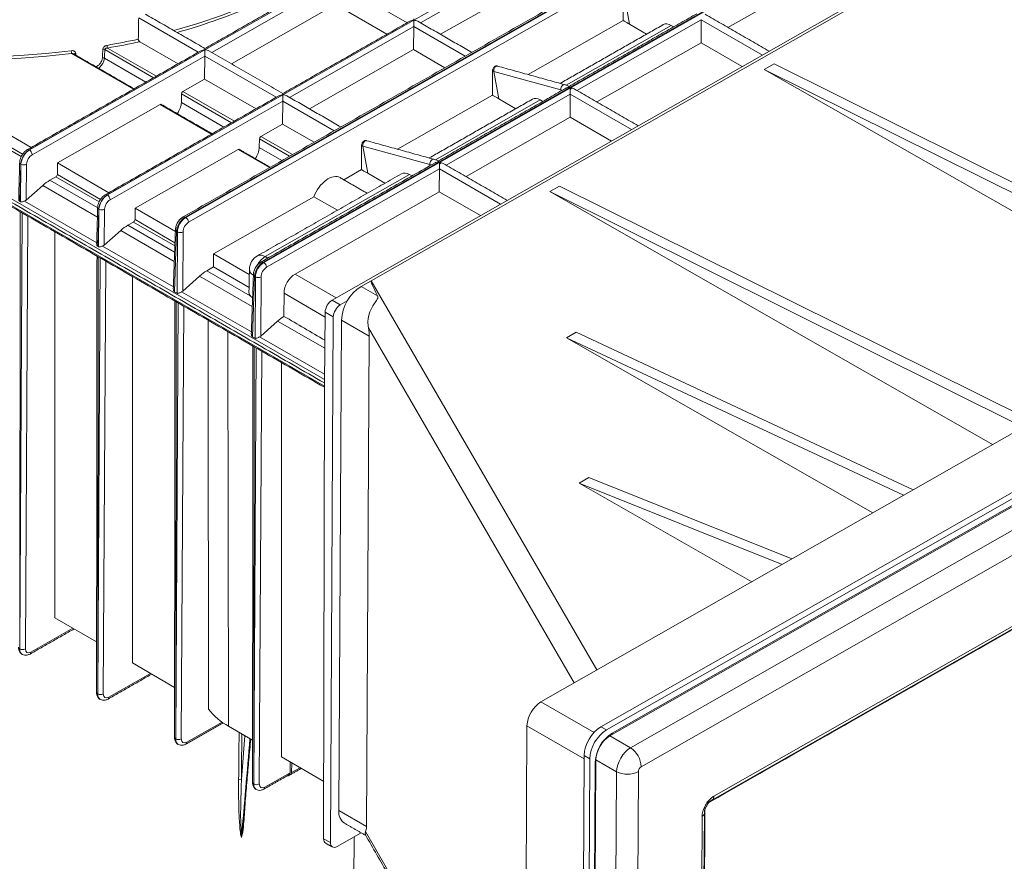
# Model space of a CAD drawing. Units: millimetres. Extents: x -90 to 1570, y -1726 to 305.
# Drawn here: x 1059 to 1309, y -1258 to -1044 of the extents above; entities that cross this region are included whole.
import ezdxf

# ---------------------------------------------------------------- set-up
doc = ezdxf.new("R2010")
doc.units = ezdxf.units.MM

msp = doc.modelspace()

# ---------------------------------------------------------------- linework, layer by layer
at = {"color": 7, "linetype": 'Continuous', "lineweight": 0}
for p, q in [((1256.588, -1005.451), (1100.952, -1094.142)), ((1101.133, -1094.246), (1256.768, -1005.555)), ((1257.471, -1006.768), (1101.836, -1095.459)), ((1276.387, -1016.88), (1120.751, -1105.572)), ((1120.932, -1105.676), (1276.567, -1016.985)), ((1295.97, -1025.371), (1138.289, -1115.228)), ((1192.257, -1025.21), (1159.024, -1044.149)), ((1159.036, -1044.156), (1192.27, -1025.217)), ((1192.265, -1026.84), (1160.739, -1044.806)), ((1148.178, -1110.303), (1290.188, -1029.376)), ((1270.134, -1028.093), (1238.761, -1045.972)), ((1139.225, -1032.719), (1105.991, -1051.658)), ((1106.003, -1051.665), (1139.237, -1032.726)), ((1139.233, -1034.349), (1107.706, -1052.315)), ((1157.321, -1044.785), (1139.233, -1034.342)), ((1165.771, -1047.711), (1192.19, -1032.656)), ((1212.574, -1038.216), (1213.809, -1045.146)), ((1112.738, -1055.22), (1139.158, -1040.165)), ((1152.208, -1047.699), (1139.158, -1040.165)), ((1104.289, -1052.293), (1089.181, -1043.571)), ((1159.024, -1044.149), (1125.79, -1063.088)), ((1125.802, -1063.095), (1159.036, -1044.156)), ((1188.086, -1057.952), (1212.2, -1044.211)), ((1191.311, -1217.224), (1494.657, -1044.358)), ((1231.979, -1044.007), (1200.446, -1061.977)), ((1231.979, -1044.007), (1231.947, -1049.855)), ((1231.979, -1044.007), (1247.521, -1052.98)), ((1159.031, -1045.779), (1127.505, -1063.745)), ((1158.956, -1051.595), (1159.031, -1045.779)), ((1159.031, -1045.779), (1159.031, -1045.772)), ((1172.053, -1053.289), (1159.031, -1045.772)), ((1224.375, -1045.45), (1197.724, -1060.638)), ((1208.822, -1225.861), (1522.482, -1047.117)), ((1218.138, -1047.667), (1213.809, -1045.146)), ((1224.375, -1045.45), (1225.013, -1045.822)), ((1099.175, -1055.207), (1089.454, -1049.595)), ((1231.947, -1049.855), (1205.528, -1064.91)), ((1514.838, -1047.869), (1206.543, -1223.556)), ((1516.252, -1048.686), (1207.957, -1224.372)), ((1517.667, -1049.502), (1209.371, -1225.189)), ((1242.408, -1055.894), (1231.947, -1049.855)), ((1105.991, -1051.658), (1061.407, -1077.065)), ((1061.42, -1077.072), (1106.003, -1051.665)), ((1092.969, -1058.744), (1080.567, -1051.584)), ((1081.293, -1051.201), (1093.668, -1058.346)), ((1132.537, -1066.65), (1158.956, -1051.595)), ((1166.94, -1056.203), (1158.956, -1051.595)), ((1214.045, -1228.879), (1527.353, -1050.336)), ((1020.712, -1052.519), (1061.852, -1076.476)), ((1105.999, -1053.288), (1062.122, -1078.292)), ((1087.885, -1061.642), (1072.161, -1052.564)), ((1080.473, -1053.774), (1091.013, -1059.859)), ((1105.924, -1059.103), (1105.999, -1053.288)), ((1105.999, -1053.288), (1105.999, -1053.281)), ((1124.088, -1063.723), (1105.999, -1053.281)), ((1059.357, -1078.768), (1019.73, -1055.691)), ((1020.087, -1055.088), (1059.72, -1078.168)), ((1179.341, -1057.155), (1180.575, -1064.084)), ((1196.366, -1061.862), (1179.341, -1057.155)), ((1530.064, -1055.187), (1216.757, -1233.73)), ((1250.472, -1055.236), (1247.998, -1056.647)), ((1360.412, -1120.859), (1247.998, -1056.647)), ((1247.998, -1056.647), (1368.2, -1116.421)), ((1250.472, -1055.236), (1370.675, -1115.011)), ((1100.417, -1062.242), (1105.924, -1059.103)), ((1118.974, -1066.637), (1105.924, -1059.103)), ((1009.024, -1061.884), (1136.342, -1135.384)), ((1100.417, -1062.242), (1113.467, -1069.775)), ((1196.366, -1061.862), (1196.412, -1062.121)), ((1009.015, -1063.562), (1136.329, -1137.061)), ((1125.79, -1063.088), (1081.206, -1088.494)), ((1081.218, -1088.502), (1125.802, -1063.095)), ((1125.798, -1064.718), (1081.921, -1089.722)), ((1100.065, -1062.84), (1100.004, -1065.049)), ((1112.768, -1070.174), (1100.065, -1062.84)), ((1125.723, -1070.533), (1125.798, -1064.718)), ((1125.798, -1064.718), (1125.798, -1064.711)), ((1138.82, -1072.228), (1125.798, -1064.711)), ((1154.853, -1076.891), (1178.966, -1063.149)), ((1191.141, -1064.389), (1164.49, -1079.576)), ((1198.745, -1062.946), (1167.212, -1080.915)), ((1184.904, -1066.605), (1180.575, -1064.084)), ((1191.141, -1064.389), (1191.78, -1064.76)), ((1198.745, -1062.946), (1198.713, -1068.794)), ((1198.745, -1062.946), (1214.288, -1071.919)), ((1068.572, -1080.389), (1094.633, -1065.537)), ((1107.684, -1073.071), (1094.633, -1065.537)), ((1100.004, -1065.049), (1110.812, -1071.288)), ((1198.713, -1068.794), (1172.294, -1083.849)), ((1209.174, -1074.833), (1198.713, -1068.794)), ((1120.216, -1073.671), (1125.723, -1070.533)), ((1133.706, -1075.142), (1125.723, -1070.533)), ((1119.863, -1074.27), (1119.802, -1076.478)), ((1127.5, -1078.679), (1119.863, -1074.27)), ((1120.216, -1073.671), (1128.199, -1078.28)), ((1061.42, -1077.072), (1061.407, -1077.065)), ((1088.284, -1091.868), (1114.432, -1076.967)), ((1122.416, -1081.576), (1114.432, -1076.967)), ((1119.802, -1076.478), (1125.544, -1079.793)), ((1146.107, -1076.094), (1147.341, -1083.023)), ((1163.132, -1080.801), (1146.107, -1076.094)), ((1059.261, -1080.681), (1058.996, -1090.129)), ((1059.174, -1090.232), (1059.297, -1080.702)), ((1059.297, -1080.702), (1059.261, -1080.681)), ((1060.711, -1080.714), (1060.594, -1089.826)), ((1068.534, -1083.301), (1068.572, -1080.389)), ((1068.572, -1080.389), (1081.565, -1087.956)), ((1165.511, -1081.885), (1121.634, -1106.889)), ((1141.227, -1084.656), (1145.733, -1082.088)), ((1163.132, -1080.801), (1163.178, -1081.059)), ((1165.511, -1081.885), (1165.479, -1087.732)), ((1165.511, -1081.885), (1181.054, -1090.858)), ((1068.181, -1083.906), (1066.635, -1084.787)), ((1066.635, -1084.787), (1078.764, -1091.789)), ((1079.119, -1090.276), (1068.181, -1083.906)), ((1068.534, -1083.301), (1079.474, -1089.671)), ((1157.908, -1083.327), (1121.311, -1104.183)), ((1151.67, -1085.544), (1147.341, -1083.023)), ((1157.908, -1083.327), (1158.546, -1083.699)), ((1511.035, -1084.685), (1234.814, -1242.094)), ((1235.2, -1241.196), (1511.421, -1083.787)), ((1064.806, -1086.11), (1060.594, -1089.826)), ((1064.806, -1086.11), (1078.699, -1094.131)), ((1193.551, -1087.674), (1196.026, -1086.264)), ((1196.026, -1086.264), (1316.228, -1146.038)), ((1234.092, -1242.692), (1507.634, -1086.81)), ((1081.218, -1088.502), (1081.206, -1088.494)), ((1108.209, -1103.471), (1133.662, -1088.966)), ((1165.479, -1087.732), (1128.879, -1108.59)), ((1139.625, -1092.408), (1133.662, -1088.966)), ((1175.941, -1093.772), (1165.479, -1087.732)), ((1305.965, -1151.887), (1193.551, -1087.674)), ((1193.551, -1087.674), (1313.753, -1147.448)), ((1058.996, -1090.129), (1059.174, -1090.232)), ((1060.187, -1090.069), (1078.516, -1100.65)), ((1079.06, -1092.111), (1078.795, -1101.559)), ((1078.973, -1101.662), (1079.096, -1092.132)), ((1079.096, -1092.132), (1079.06, -1092.111)), ((1080.51, -1092.144), (1080.392, -1101.256)), ((1088.246, -1094.78), (1088.284, -1091.868)), ((1088.284, -1091.868), (1098.484, -1097.808)), ((1059.088, -1092.771), (1058.975, -1203.8)), ((1058.986, -1203.806), (1059.601, -1093.067)), ((1061.01, -1093.881), (1060.4, -1203.811)), ((1088.246, -1094.78), (1098.382, -1100.682)), ((1101.133, -1094.246), (1100.952, -1094.142)), ((1087.894, -1095.385), (1086.434, -1096.217)), ((1086.434, -1096.217), (1098.297, -1103.065)), ((1098.353, -1101.476), (1087.894, -1095.385)), ((1067.922, -1097.871), (1067.896, -1195.868)), ((1084.605, -1097.54), (1080.392, -1101.256)), ((1084.605, -1097.54), (1098.213, -1105.397)), ((1098.794, -1097.751), (1098.247, -1113.078)), ((1099.023, -1097.883), (1098.794, -1097.751)), ((1098.938, -1113.477), (1099.023, -1097.883)), ((1100.437, -1097.888), (1100.355, -1112.907)), ((1078.795, -1101.559), (1078.973, -1101.662)), ((1079.986, -1101.499), (1097.982, -1111.888)), ((1078.887, -1104.201), (1078.773, -1215.229)), ((1078.785, -1215.236), (1079.4, -1104.497)), ((1108.191, -1106.805), (1108.209, -1103.471)), ((1108.209, -1103.471), (1117.266, -1108.745)), ((1121.311, -1104.183), (1121.949, -1104.554)), ((1080.809, -1105.31), (1080.199, -1215.241)), ((1108.191, -1106.805), (1106.471, -1107.785)), ((1108.191, -1106.805), (1117.198, -1112.05)), ((1120.932, -1105.676), (1120.751, -1105.572)), ((1087.634, -1109.25), (1087.609, -1207.347)), ((1104.644, -1109.109), (1100.355, -1112.907)), ((1104.644, -1109.109), (1118.012, -1116.827)), ((1106.471, -1107.785), (1117.521, -1114.164)), ((1118.593, -1109.181), (1118.046, -1124.508)), ((1118.822, -1109.313), (1118.593, -1109.181)), ((1118.737, -1124.907), (1118.822, -1109.313)), ((1120.236, -1109.318), (1120.154, -1124.337)), ((1128.879, -1108.59), (1139.295, -1114.655)), ((1145.645, -1111.746), (1148.178, -1110.303)), ((1149.813, -1114.153), (1145.645, -1111.746)), ((1148.178, -1110.303), (1205.513, -1209.131)), ((1098.247, -1113.078), (1098.938, -1113.477)), ((1100.073, -1113.095), (1117.781, -1123.318)), ((1126.082, -1113.449), (1126.049, -1119.344)), ((1136.491, -1119.511), (1126.082, -1113.449)), ((1098.685, -1115.63), (1098.572, -1226.659)), ((1098.583, -1226.666), (1099.198, -1115.927)), ((1100.608, -1116.74), (1099.998, -1226.671)), ((1138.289, -1115.228), (1140.369, -1116.429)), ((1142.134, -1115.423), (1140.369, -1116.429)), ((1136.503, -1118.278), (1136.33, -1136.668)), ((1138.59, -1119.484), (1136.503, -1118.278)), ((1138.59, -1119.484), (1137.851, -1252.919)), ((1124.443, -1120.539), (1120.154, -1124.337)), ((1124.443, -1120.539), (1136.417, -1127.451)), ((1139.974, -1244.811), (1140.663, -1120.301)), ((1147.699, -1124.363), (1140.663, -1120.301)), ((1199.767, -1212.405), (1147.491, -1122.298)), ((1111.803, -1123.203), (1112.004, -1223.442)), ((1118.046, -1124.508), (1118.737, -1124.907)), ((1119.872, -1124.525), (1136.355, -1134.041)), ((1147.009, -1248.873), (1147.699, -1124.363)), ((1197.795, -1124.793), (1200.27, -1123.383)), ((1275.56, -1169.213), (1197.795, -1124.793)), ((1283.326, -1164.788), (1197.795, -1124.793)), ((1285.801, -1163.377), (1200.27, -1123.383)), ((1118.484, -1127.06), (1118.371, -1238.089)), ((1118.382, -1238.095), (1118.997, -1127.356)), ((1120.407, -1128.17), (1119.796, -1238.101)), ((1125.42, -1131.064), (1125.394, -1231.239)), ((1136.33, -1136.668), (1136.134, -1251.995)), ((1200.978, -1161.71), (1203.453, -1160.3)), ((1244.801, -1186.742), (1200.978, -1161.71)), ((1252.513, -1182.347), (1200.978, -1161.71)), ((1254.988, -1180.937), (1203.453, -1160.3)), ((1067.896, -1195.868), (1078.494, -1202.039)), ((1061.801, -1204.637), (1072.493, -1198.544)), ((1058.975, -1203.8), (1058.986, -1203.806)), ((1087.609, -1207.347), (1098.292, -1213.568)), ((1081.6, -1216.067), (1092.205, -1210.024)), ((1078.773, -1215.229), (1078.785, -1215.236)), ((1191.311, -1217.224), (1204.781, -1225.001)), ((1101.399, -1227.497), (1110.361, -1222.39)), ((1112.004, -1223.442), (1118.089, -1226.986)), ((1187.501, -1268.786), (1187.753, -1223.334)), ((1187.753, -1223.334), (1202.268, -1231.714)), ((1207.957, -1224.372), (1206.543, -1223.556)), ((1098.572, -1226.659), (1098.583, -1226.666)), ((1115.254, -1236.975), (1116.155, -1225.859)), ((1208.822, -1225.861), (1214.045, -1228.879)), ((1209.684, -1225.37), (1209.371, -1225.189)), ((1125.394, -1231.239), (1136.158, -1237.508)), ((1202.273, -1230.889), (1201.399, -1388.574)), ((1203.687, -1231.705), (1202.273, -1230.889)), ((1203.687, -1231.705), (1202.814, -1389.39)), ((1205.266, -1231.968), (1204.835, -1309.617)), ((1210.489, -1234.986), (1205.266, -1231.968)), ((1127.646, -1232.551), (1127.615, -1235.27)), ((1128.051, -1232.787), (1127.988, -1235.219)), ((1127.988, -1235.219), (1130.131, -1233.998)), ((1205.101, -1232.521), (1204.228, -1390.207)), ((1205.262, -1232.614), (1205.101, -1232.521)), ((1121.198, -1238.927), (1127.615, -1235.27)), ((1209.586, -1398.068), (1210.489, -1234.986)), ((1216.045, -1234.951), (1215.142, -1398.033)), ((1118.371, -1238.089), (1118.382, -1238.095)), ((1147.009, -1248.873), (1139.974, -1244.811)), ((1232.272, -1363.343), (1232.929, -1244.689)), ((1231.53, -1368.097), (1232.205, -1246.34)), ((1232.789, -1245.571), (1232.115, -1367.328)), ((1136.134, -1251.995), (1137.851, -1252.919)), ((1139.607, -1253.959), (1145.67, -1250.504)), ((1146.783, -1250.184), (1169.838, -1290.492))]:
    msp.add_line(p, q, dxfattribs=at)
at = {"color": 7, "linetype": 'Continuous', "lineweight": 0, "flags": 128}
for points in [[(1180.317, -1055.804), (1180.158, -1055.786), (1179.878, -1055.872), (1179.623, -1056.092), (1179.432, -1056.412), (1179.333, -1056.785), (1179.341, -1057.155)], [(1197.343, -1060.511), (1197.184, -1060.494), (1196.903, -1060.58), (1196.648, -1060.799), (1196.457, -1061.119), (1196.358, -1061.492), (1196.366, -1061.862)], [(1147.084, -1074.743), (1146.925, -1074.725), (1146.644, -1074.811), (1146.389, -1075.03), (1146.198, -1075.35), (1146.099, -1075.723), (1146.107, -1076.094)], [(1164.109, -1079.45), (1163.95, -1079.433), (1163.669, -1079.518), (1163.414, -1079.738), (1163.223, -1080.058), (1163.124, -1080.431), (1163.132, -1080.801)]]:
    msp.add_lwpolyline(points, dxfattribs=at)
at = {"color": 7, "linetype": 'Continuous', "lineweight": 0}
for centre, radius, start, end in [((1061.917, -911.122), 140.36, 284.92353, 298.76907), ((1058.447, -901.018), 151.716, 285.4689, 293.99129), ((1049.434, -867.857), 185.396, 279.84913, 282.34739), ((1049.468, -867.884), 186.059, 279.84861, 282.4103), ((1046.619, -847.317), 206.137, 262.56347, 277.08764), ((1074.248, -1051.886), 2.194, 179.79449, 198.0081), ((1080.19, -1052.294), 0.803, 62.05441, 98.59909), ((1082.802, -1050.522), 1.655, 179.9388, 204.2086), ((1046.617, -847.089), 207.057, 262.8126, 277.08637), ((1073.207, -1052.948), 0.422, 90.92957, 156.28856), ((1080.097, -1054.483), 0.803, 62.05151, 98.574), ((1181.557, -1049.147), 8.309, 252.06566, 254.53041), ((1194.472, -1068.701), 7.096, 71.77334, 74.52371), ((1199.457, -1062.306), 0.915, 98.6912, 140.66341), ((1061.114, -1077.476), 0.505, 54.50737, 114.11942), ((1060.593, -1078.36), 1.53, 2.54217, 57.3238), ((1148.323, -1068.085), 8.309, 252.06566, 254.53041), ((1059.46, -1080.23), 0.493, 184.02754, 246.17484), ((1060.017, -1079.292), 1.583, 242.95878, 296.03227), ((1161.239, -1087.64), 7.096, 71.77334, 74.52371), ((1166.223, -1081.245), 0.915, 98.6912, 140.66341), ((1080.913, -1088.906), 0.505, 54.50737, 114.11942), ((1080.392, -1089.79), 1.53, 2.54217, 57.3238), ((1079.259, -1091.66), 0.493, 184.02754, 246.17484), ((1079.816, -1090.722), 1.583, 242.95878, 296.03227), ((1100.66, -1094.542), 0.496, 53.87774, 114.74446), ((1100.305, -1095.535), 1.532, 2.85506, 57.30147), ((1099, -1097.296), 0.499, 183.54595, 245.63645), ((1099.735, -1096.456), 1.595, 243.48338, 296.09066), ((1121.293, -1107.459), 4, 119.67731, 178.82951), ((1124.44, -1109.214), 5.925, 121.87655, 152.05173), ((1120.138, -1105.825), 2.018, 54.47586, 114.1668), ((1120.459, -1105.972), 0.496, 53.87774, 114.74446), ((1120.104, -1106.965), 1.532, 2.85506, 57.30147), ((1119.165, -1107.247), 1.876, 183.98514, 242.35607), ((1118.799, -1108.726), 0.499, 183.54595, 245.63645), ((1119.534, -1107.885), 1.595, 243.48338, 296.09066), ((1151.407, -1120.83), 10.757, 122.39178, 177.18294), ((1059.179, -1203.343), 0.5, 185.7598, 245.83864), ((1059.698, -1202.442), 1.539, 242.4274, 297.14664), ((1061.321, -1204.694), 0.483, 303.65969, 6.69697), ((1078.978, -1214.773), 0.5, 185.7598, 245.83864), ((1079.497, -1213.872), 1.539, 242.4274, 297.14664), ((1081.12, -1216.123), 0.483, 303.65969, 6.69697), ((1195.427, -1223.712), 7.684, 122.39178, 177.18294), ((1119.802, -1209.234), 16.208, 217.31646, 241.23992), ((1211.482, -1231.342), 9.22, 122.39178, 177.18294), ((1212.896, -1232.158), 9.22, 122.39178, 177.18294), ((1098.777, -1226.203), 0.5, 185.7598, 245.83864), ((1099.295, -1225.302), 1.539, 242.4274, 297.14664), ((1214.311, -1232.975), 9.22, 122.39178, 177.18294), ((1100.919, -1227.553), 0.483, 303.65969, 6.69697), ((1210.618, -1233.978), 6.144, 2.31999, 56.09326), ((1114.896, -1237.652), 0.766, 62.122, 116.72611), ((1213.232, -1229.412), 6.213, 243.79773, 296.92358), ((1118.576, -1237.633), 0.5, 185.7598, 245.83864), ((1119.094, -1236.732), 1.539, 242.4274, 297.14664), ((1120.718, -1238.983), 0.483, 303.65969, 6.69697), ((1234.162, -1241.282), 1.041, 308.74122, 4.72588), ((1143.423, -1245.213), 3.472, 173.34532, 234.85074), ((1231.783, -1245.412), 1.019, 294.46799, 351.04733)]:
    msp.add_arc(centre, radius, start, end, dxfattribs=at)
for centre, major_axis, ratio, start_param, end_param in [((996.93, -1734.056), (122.322, 6014.592), 0.0130846, 4.8268078, 4.8277104), ((1159.019, -1044.968), (1.414, -0.004), 0.5792309, 1.5692077, 2.3512895), ((1159.019, -1044.968), (0.003, 1.153), 0.0027697, 5.5026921, 6.2815967), ((1159.031, -1044.975), (0.003, 1.153), 0.0027697, 3.9493491, 5.5026921), ((1159.031, -1044.975), (1.414, -0.004), 0.5792309, 0.7903031, 1.5692077), ((1224.309, -1048.754), (-1.915, 3.512), 0.5880951, 5.512134, 6.2942158), ((1030.032, -322.566), (93.112, 2689.076), 0.0292329, 4.438016, 4.4388621), ((1105.987, -1052.477), (1.414, -0.004), 0.5792309, 1.5692077, 2.3512895), ((1105.987, -1052.477), (0.003, 1.153), 0.0027697, 5.5026921, 6.2815967), ((1105.999, -1052.484), (0.003, 1.153), 0.0027697, 3.9493491, 5.5026921), ((1105.999, -1052.484), (1.414, -0.004), 0.5792309, 0.7903031, 1.5692077), ((1100.418, -1062.653), (0.247, 0.435), 0.5823703, 0.7744357, 2.3103255), ((1198.745, -1062.149), (0.003, 1.153), 0.0027697, 3.9493491, 5.0883397), ((1198.745, -1062.149), (1.414, -0.004), 0.5792309, 0.7903031, 1.1548552), ((1125.785, -1063.907), (1.414, -0.004), 0.5792309, 1.5692077, 2.3512895), ((1125.785, -1063.907), (0.003, 1.153), 0.0027697, 5.5026921, 6.2815967), ((1125.798, -1063.914), (0.003, 1.153), 0.0027697, 3.9493491, 5.5026921), ((1125.798, -1063.914), (1.414, -0.004), 0.5792309, 0.7903031, 1.5692077), ((1191.075, -1067.692), (-1.915, 3.512), 0.5880951, 5.512134, 6.2942158), ((1094.634, -1065.949), (0.247, 0.435), 0.5823703, 6.2787165, 7.057621), ((1097.53, -1066.358), (1.727, 3.045), 0.5823703, 4.5374284, 5.4519181), ((1120.217, -1074.083), (0.247, 0.435), 0.5823703, 0.7744357, 2.3103255), ((1061.381, -1079.515), (1.513, 2.591), 0.5740407, 0.7817989, 2.335142), ((1061.418, -1079.536), (1.487, 2.606), 0.5807145, 0.7759425, 2.3292855), ((1114.433, -1077.379), (0.247, 0.435), 0.5823703, 6.2787165, 7.057621), ((1117.329, -1077.787), (1.727, 3.045), 0.5823703, 4.5374284, 5.4519181), ((1062.125, -1079.937), (0.987, 1.74), 0.5823703, 0.7744357, 2.3277788), ((1165.511, -1081.088), (0.003, 1.153), 0.0027697, 3.9493491, 5.0883397), ((1165.511, -1081.088), (1.414, -0.004), 0.5792309, 0.7903031, 1.1548552), ((1066.652, -1093.014), (4.933, 8.699), 0.5823703, 0.7744357, 1.0362351), ((1068.18, -1083.495), (0.247, 0.435), 0.5823483, 3.9160198, 5.469363), ((1137.36, -1089.351), (2.919, 5.243), 0.587307, 6.2740914, 8.1001935), ((1157.842, -1086.631), (-1.915, 3.512), 0.5880951, 5.512134, 6.2942158), ((1059.887, -1089.418), (0.979, 0.309), 0.6956729, 4.8002071, 5.279323), ((1081.18, -1090.945), (1.513, 2.591), 0.5740407, 0.7817989, 2.335142), ((1081.217, -1090.966), (1.487, 2.606), 0.5807145, 0.7759425, 2.3292855), ((1081.924, -1091.367), (0.987, 1.74), 0.5823703, 0.7744357, 2.3277788), ((1087.893, -1094.974), (0.247, 0.435), 0.5823483, 3.9160198, 5.469363), ((1100.914, -1096.585), (1.526, 2.583), 0.5706743, 0.784627, 2.33797), ((1101.144, -1096.718), (1.473, 2.613), 0.5840215, 0.7729113, 2.3262543), ((1086.45, -1104.444), (4.933, 8.699), 0.5823703, 0.7744357, 1.0362351), ((1101.851, -1097.111), (0.973, 1.748), 0.587307, 0.7698107, 2.3231537), ((1079.685, -1100.848), (0.979, 0.309), 0.6956729, 4.8002071, 5.279323), ((1120.713, -1108.015), (1.526, 2.583), 0.5706743, 0.784627, 2.33797), ((1120.943, -1108.147), (1.473, 2.613), 0.5840215, 0.7729113, 2.3262543), ((1121.65, -1108.541), (0.973, 1.748), 0.587307, 0.7698107, 2.3231537), ((1106.549, -1116.047), (4.865, 8.738), 0.587307, 0.7698107, 1.03161), ((1128.91, -1111.895), (1.946, 3.495), 0.5872624, 0.7697848, 2.323128), ((1484.116, -1693.467), (-335.938, 583.165), 0.0067668, 6.2831537, 6.3943194), ((1099.648, -1112.499), (0.977, 0.31), 0.6972856, 4.9335348, 5.2790447), ((1121.175, -1113.242), (4, -0.022), 0.5735711, 3.1329775, 3.564156), ((1138.271, -1117.271), (1.258, 2.16), 0.575011, 0.7812695, 2.3517613), ((1140.358, -1118.477), (1.25, 2.165), 0.5775634, 0.7790529, 2.3495446), ((1126.348, -1127.477), (4.865, 8.738), 0.587307, 0.8010809, 1.03161), ((1047.297, -1081.841), (1613.469, -939.44), 0.003869, 1.5177746, 1.5242209), ((1142.799, -1115.856), (-4.294, 10.211), 0.2311968, 3.6377407, 3.9365316), ((1119.447, -1123.928), (0.977, 0.31), 0.6972856, 4.9335348, 5.2790447), ((1061.096, -1202.584), (1.496, 2.6), 0.5783877, 2.3514374, 3.1407112), ((1061.107, -1202.591), (1.504, 2.596), 0.5763855, 2.3531942, 3.1573056), ((1061.814, -1203.001), (1.004, 1.73), 0.5758839, 2.3536296, 3.921808), ((1080.895, -1214.014), (1.496, 2.6), 0.5783877, 2.3514374, 3.1407112), ((1080.906, -1214.021), (1.504, 2.596), 0.5763855, 2.3531942, 3.1573056), ((1081.613, -1214.431), (1.004, 1.73), 0.5758839, 2.3536296, 3.921808), ((1100.694, -1225.444), (1.496, 2.6), 0.5783877, 2.3514374, 3.1407112), ((1100.705, -1225.45), (1.504, 2.596), 0.5763855, 2.3531942, 3.1573056), ((1101.412, -1225.861), (1.004, 1.73), 0.5758839, 2.3536296, 3.921808), ((1118.385, -1206.648), (15.216, 179.55), 0.0041171, 4.4606892, 4.6013613), ((1208.803, -1229.957), (2.5, 4.33), 0.5780911, 0.7794977, 2.349076), ((1213.925, -1232.916), (2.501, 4.329), 0.5447485, 0.7796845, 2.3492628), ((1216.753, -1234.549), (0.5, 0.866), 0.5780911, 0.7794977, 2.349076), ((1126.056, -1235.502), (1.926, 0.352), 0.4122844, 4.8888455, 6.1968371), ((1125.683, -1235.558), (1.926, 0.352), 0.4122844, 5.4168493, 6.2029458), ((1120.492, -1236.874), (1.496, 2.6), 0.5783877, 2.3514374, 3.1407112), ((1120.503, -1236.88), (1.504, 2.596), 0.5763855, 2.3531942, 3.1573056), ((1121.211, -1237.291), (1.004, 1.73), 0.5758839, 2.3536296, 3.921808), ((1142.109, -1240.366), (-4.294, 10.211), 0.2311968, 3.3389498, 3.6377407), ((1137.902, -1250.987), (1.242, 2.17), 0.5797529, 2.3477567, 3.1569416), ((1139.619, -1251.911), (1.25, 2.166), 0.5772117, 2.3498571, 3.9203489)]:
    msp.add_ellipse(centre, major_axis=major_axis, ratio=ratio, start_param=start_param, end_param=end_param, dxfattribs=at)
for points in [[(1256.088, -1005.401), (1100.453, -1094.092)], [(1464.631, -1061.468), (1300.45, -1030.34)], [(1138.227, -1032.953), (1105.99, -1051.324)], [(1212.2, -1044.211), (1212.232, -1038.114)], [(1105.99, -1051.324), (1090.898, -1042.612)], [(1158.026, -1044.383), (1125.789, -1062.754)], [(1173.754, -1052.32), (1160.028, -1044.396)], [(1230.878, -1042.48), (1198.497, -1060.933)], [(1249.222, -1052.011), (1232.975, -1042.631)], [(1222.371, -1045.254), (1196.168, -1060.187)], [(1104.993, -1051.892), (1060.908, -1077.015)], [(1125.789, -1062.754), (1106.996, -1051.905)], [(1088.03, -1061.559), (1072.72, -1052.72)], [(1073.2, -1052.526), (1073.226, -1053.012)], [(1178.966, -1063.149), (1178.998, -1057.052)], [(1180.317, -1055.804), (1180.117, -1055.744)], [(1197.342, -1060.511), (1180.317, -1055.804)], [(1197.644, -1061.419), (1165.263, -1079.871)], [(1215.989, -1070.95), (1199.742, -1061.57)], [(1008.982, -1062.744), (1136.334, -1136.265)], [(1009.221, -1063.983), (1136.329, -1137.362)], [(1124.792, -1063.322), (1080.706, -1088.445)], [(1140.521, -1071.259), (1126.794, -1063.335)], [(1189.138, -1064.193), (1162.934, -1079.125)], [(1107.829, -1072.989), (1094.882, -1065.515)], [(1147.084, -1074.743), (1146.883, -1074.682)], [(1164.109, -1079.45), (1147.084, -1074.743)], [(1122.561, -1081.493), (1114.681, -1076.944)], [(1145.733, -1082.088), (1145.765, -1075.991)], [(1058.968, -1080.264), (1058.71, -1089.488)], [(1164.41, -1080.357), (1120.252, -1105.522)], [(1182.755, -1089.888), (1166.508, -1080.509)], [(1155.904, -1083.132), (1119.312, -1103.984)], [(1147.189, -1088.098), (1140.307, -1084.125)], [(1234.054, -1242.715), (1507.597, -1086.833)], [(1078.767, -1091.694), (1078.508, -1100.918)], [(1098.501, -1097.327), (1097.967, -1112.317)], [(1078.594, -1104.031), (1078.481, -1214.823)], [(1117.294, -1107.377), (1117.175, -1113.201)], [(1118.3, -1108.756), (1117.765, -1123.747)], [(1118.09, -1114.644), (1117.521, -1114.164)], [(1098.392, -1115.461), (1098.279, -1226.253)], [(1118.191, -1126.891), (1118.078, -1237.683)], [(1061.589, -1205.096), (1072.786, -1198.715)], [(1059.599, -1205.184), (1059.605, -1205.187)], [(1081.388, -1216.525), (1092.498, -1210.194)], [(1079.397, -1216.614), (1079.403, -1216.617)], [(1214.996, -1400.292), (1528.304, -1221.748)], [(1101.187, -1227.955), (1110.627, -1222.576)], [(1115.362, -1225.398), (1115.254, -1236.975)], [(1115.762, -1247.632), (1117.614, -1226.709)], [(1099.196, -1228.044), (1099.202, -1228.047)], [(1127.414, -1235.878), (1130.419, -1234.166)], [(1120.986, -1239.385), (1127.041, -1235.934)], [(1118.995, -1239.473), (1119.001, -1239.477)], [(1232.273, -1363.307), (1232.93, -1244.653)], [(1141.424, -1248.053), (1146.847, -1251.183)], [(1143.758, -1261.966), (1143.928, -1251.497)], [(1146.753, -1251.02), (1169.834, -1291.371)], [(1136.679, -1253.168), (1138.391, -1254.089)]]:
    msp.add_open_spline(points, degree=1, dxfattribs=at)
for points, knots in [([(1213.809, -1045.146), (1213.361, -1044.885), (1212.825, -1044.573), (1212.288, -1044.262), (1212.2, -1044.211)], [0, 0, 0, 0, 0.8360326, 1, 1, 1, 1]), ([(1089.079, -1048.965), (1089.082, -1049.01), (1089.088, -1049.101), (1089.143, -1049.251), (1089.228, -1049.393), (1089.336, -1049.516), (1089.416, -1049.57), (1089.454, -1049.595)], [0, 0, 0, 0, 0.192683, 0.3853897, 0.5841889, 0.7986553, 1, 1, 1, 1]), ([(1072.054, -1051.878), (1072.219, -1051.872), (1072.535, -1051.86), (1072.901, -1052.012), (1073.124, -1052.231), (1073.192, -1052.413), (1073.2, -1052.514), (1073.2, -1052.526)], [0, 0, 0, 0, 0.3034113, 0.5776946, 0.7756494, 0.9746733, 1, 1, 1, 1]), ([(1079.977, -1053.689), (1079.989, -1053.413), (1080.02, -1052.683), (1080.051, -1051.953), (1080.07, -1051.499)], [0, 0, 0, 0, 0.3786016, 1, 1, 1, 1]), ([(1080.07, -1051.499), (1080.084, -1051.413), (1080.112, -1051.239), (1080.276, -1050.988), (1080.517, -1050.769), (1080.819, -1050.599), (1081.04, -1050.546), (1081.147, -1050.521)], [0, 0, 0, 0, 0.1887123, 0.37688, 0.5744118, 0.7945238, 1, 1, 1, 1]), ([(1081.293, -1051.201), (1081.221, -1051.203), (1081.074, -1051.207), (1080.873, -1051.26), (1080.709, -1051.344), (1080.607, -1051.446), (1080.572, -1051.531), (1080.568, -1051.574), (1080.567, -1051.584)], [0, 0, 0, 0, 0.2266374, 0.4621603, 0.6607995, 0.8355, 0.9631699, 1, 1, 1, 1]), ([(1072.717, -1052.726), (1072.646, -1052.689), (1072.474, -1052.6), (1072.277, -1052.577), (1072.161, -1052.564)], [0, 0, 0, 0, 0.4134609, 1, 1, 1, 1]), ([(1078.353, -1055.973), (1078.451, -1055.923), (1078.836, -1055.729), (1079.356, -1055.207), (1079.855, -1054.469), (1079.936, -1053.949), (1079.977, -1053.689)], [0, 0, 0, 0, 0.104748, 0.4121394, 0.7056596, 1, 1, 1, 1]), ([(1080.473, -1053.774), (1080.428, -1054.079), (1080.338, -1054.686), (1079.778, -1055.556), (1079.293, -1056.121), (1078.966, -1056.314), (1078.956, -1056.32)], [0, 0, 0, 0, 0.3274655, 0.65215853, 0.98935017, 1, 1, 1, 1]), ([(1178.998, -1057.052), (1178.999, -1057.039), (1179.001, -1056.929), (1179.04, -1056.701), (1179.172, -1056.378), (1179.366, -1056.09), (1179.598, -1055.868), (1179.835, -1055.746), (1180.015, -1055.71), (1180.093, -1055.747), (1180.112, -1055.756)], [0, 0, 0, 0, 0.0212011, 0.1800882, 0.3390108, 0.4959587, 0.6495912, 0.8002472, 0.9498241, 1, 1, 1, 1]), ([(1198.51, -1060.94), (1198.378, -1060.88), (1197.988, -1060.702), (1197.599, -1060.587), (1197.342, -1060.511)], [0, 0, 0, 0, 0.3393681, 1, 1, 1, 1]), ([(1198.504, -1060.945), (1198.502, -1060.942), (1198.492, -1060.931), (1198.488, -1061.016), (1198.439, -1061.104), (1198.397, -1061.141), (1198.33, -1061.174), (1198.155, -1061.225), (1197.905, -1061.28), (1197.729, -1061.389), (1197.653, -1061.435)], [0, 0, 0, 0, 0.0979962, 0.3790978, 0.4454508, 0.4905206, 0.5359403, 0.6003689, 0.8287292, 1, 1, 1, 1]), ([(1198.749, -1061.726), (1198.742, -1061.616), (1198.735, -1061.493), (1198.786, -1061.39), (1198.813, -1061.368), (1198.864, -1061.35), (1199.038, -1061.341), (1199.193, -1061.374), (1199.318, -1061.402)], [0, 0, 0, 0, 0.4120306, 0.4624368, 0.5024399, 0.5425159, 0.6314587, 1, 1, 1, 1]), ([(1180.575, -1064.084), (1180.127, -1063.824), (1179.591, -1063.512), (1179.054, -1063.2), (1178.966, -1063.149)], [0, 0, 0, 0, 0.8360326, 1, 1, 1, 1]), ([(1145.765, -1075.991), (1145.765, -1075.978), (1145.767, -1075.868), (1145.807, -1075.64), (1145.939, -1075.317), (1146.133, -1075.028), (1146.364, -1074.807), (1146.601, -1074.684), (1146.781, -1074.648), (1146.859, -1074.686), (1146.879, -1074.695)], [0, 0, 0, 0, 0.0212011, 0.1800882, 0.3390108, 0.4959587, 0.6495912, 0.8002472, 0.9498241, 1, 1, 1, 1]), ([(1060.908, -1077.015), (1060.765, -1077.106), (1060.374, -1077.356), (1059.81, -1077.955), (1059.299, -1078.799), (1059.022, -1079.601), (1058.983, -1080.084), (1058.968, -1080.264)], [0, 0, 0, 0, 0.1358122, 0.3736874, 0.6122413, 0.8550492, 1, 1, 1, 1]), ([(1165.277, -1079.879), (1165.144, -1079.818), (1164.755, -1079.641), (1164.366, -1079.526), (1164.109, -1079.45)], [0, 0, 0, 0, 0.3393681, 1, 1, 1, 1]), ([(1147.341, -1083.023), (1146.893, -1082.762), (1146.357, -1082.45), (1145.821, -1082.139), (1145.733, -1082.088)], [0, 0, 0, 0, 0.8360326, 1, 1, 1, 1]), ([(1165.271, -1079.884), (1165.268, -1079.881), (1165.258, -1079.87), (1165.254, -1079.955), (1165.205, -1080.042), (1165.163, -1080.08), (1165.096, -1080.112), (1164.922, -1080.164), (1164.672, -1080.219), (1164.495, -1080.328), (1164.42, -1080.374)], [0, 0, 0, 0, 0.0979962, 0.3790978, 0.4454508, 0.4905206, 0.5359403, 0.6003689, 0.8287292, 1, 1, 1, 1]), ([(1165.515, -1080.665), (1165.509, -1080.555), (1165.501, -1080.432), (1165.553, -1080.329), (1165.58, -1080.307), (1165.63, -1080.289), (1165.804, -1080.28), (1165.959, -1080.313), (1166.085, -1080.34)], [0, 0, 0, 0, 0.4120306, 0.4624368, 0.5024399, 0.5425159, 0.6314587, 1, 1, 1, 1]), ([(1058.996, -1090.129), (1058.948, -1090.091), (1058.832, -1090), (1058.727, -1089.758), (1058.716, -1089.579), (1058.711, -1089.488)], [0, 0, 0, 0, 0.260399, 0.6235965, 1, 1, 1, 1]), ([(1080.706, -1088.445), (1080.564, -1088.536), (1080.173, -1088.786), (1079.608, -1089.385), (1079.097, -1090.229), (1078.821, -1091.031), (1078.782, -1091.514), (1078.767, -1091.694)], [0, 0, 0, 0, 0.1358122, 0.3736874, 0.6122413, 0.8550492, 1, 1, 1, 1]), ([(1060.187, -1090.069), (1060.075, -1090.111), (1059.854, -1090.196), (1059.566, -1090.279), (1059.336, -1090.3), (1059.223, -1090.253), (1059.174, -1090.232)], [0, 0, 0, 0, 0.3059028, 0.6097568, 0.8315981, 1, 1, 1, 1]), ([(1100.453, -1094.092), (1100.311, -1094.183), (1099.92, -1094.433), (1099.354, -1095.03), (1098.839, -1095.872), (1098.56, -1096.669), (1098.517, -1097.149), (1098.501, -1097.327)], [0, 0, 0, 0, 0.1357273, 0.3741831, 0.6131011, 0.8563317, 1, 1, 1, 1]), ([(1078.795, -1101.559), (1078.746, -1101.521), (1078.63, -1101.429), (1078.526, -1101.188), (1078.515, -1101.009), (1078.509, -1100.918)], [0, 0, 0, 0, 0.260399, 0.6235965, 1, 1, 1, 1]), ([(1079.986, -1101.499), (1079.874, -1101.541), (1079.653, -1101.626), (1079.365, -1101.708), (1079.135, -1101.73), (1079.022, -1101.683), (1078.973, -1101.662)], [0, 0, 0, 0, 0.3059028, 0.6097568, 0.8315981, 1, 1, 1, 1]), ([(1120.252, -1105.522), (1120.11, -1105.613), (1119.719, -1105.862), (1119.153, -1106.459), (1118.638, -1107.302), (1118.359, -1108.099), (1118.316, -1108.578), (1118.3, -1108.756)], [0, 0, 0, 0, 0.1357273, 0.3741831, 0.6131011, 0.8563317, 1, 1, 1, 1]), ([(1098.247, -1113.078), (1098.212, -1113.05), (1098.122, -1112.978), (1098.01, -1112.719), (1097.945, -1112.477), (1097.969, -1112.329), (1097.971, -1112.318)], [0, 0, 0, 0, 0.1716775, 0.4403653, 0.9567552, 1, 1, 1, 1]), ([(1100.073, -1113.095), (1099.972, -1113.146), (1099.745, -1113.26), (1099.404, -1113.422), (1099.149, -1113.523), (1098.992, -1113.506), (1098.948, -1113.483), (1098.938, -1113.477)], [0, 0, 0, 0, 0.2474096, 0.5526667, 0.8651125, 0.9687444, 1, 1, 1, 1]), ([(1149.813, -1114.153), (1149.864, -1114.285), (1149.967, -1114.552), (1149.689, -1115.208), (1148.79, -1116.295), (1147.8, -1118.178), (1147.285, -1120.363), (1147.432, -1121.737), (1147.491, -1122.298)], [0, 0, 0, 0, 0.0718202, 0.1442446, 0.3206216, 0.5733739, 0.8259267, 1, 1, 1, 1]), ([(1106.912, -1219.059), (1106.896, -1206.393), (1106.854, -1173.479), (1106.817, -1140.562), (1106.794, -1120.312)], [0, 0, 0, 0, 0.38480662, 1, 1, 1, 1]), ([(1118.046, -1124.508), (1118.011, -1124.48), (1117.921, -1124.407), (1117.809, -1124.149), (1117.744, -1123.907), (1117.768, -1123.759), (1117.77, -1123.748)], [0, 0, 0, 0, 0.1716775, 0.4403653, 0.9567552, 1, 1, 1, 1]), ([(1119.872, -1124.525), (1119.771, -1124.576), (1119.544, -1124.69), (1119.202, -1124.852), (1118.948, -1124.953), (1118.791, -1124.936), (1118.747, -1124.913), (1118.737, -1124.907)], [0, 0, 0, 0, 0.2474096, 0.5526667, 0.8651125, 0.9687444, 1, 1, 1, 1]), ([(1058.682, -1203.393), (1058.691, -1203.566), (1058.712, -1203.993), (1058.955, -1204.588), (1059.305, -1205.048), (1059.587, -1205.152), (1059.651, -1205.175)], [0, 0, 0, 0, 0.2347608, 0.5789127, 0.9048112, 1, 1, 1, 1]), ([(1059.657, -1205.178), (1059.819, -1205.261), (1060.187, -1205.45), (1060.885, -1205.418), (1061.344, -1205.208), (1061.589, -1205.096)], [0, 0, 0, 0, 0.2677529, 0.6090866, 1, 1, 1, 1]), ([(1078.481, -1214.823), (1078.489, -1214.996), (1078.511, -1215.423), (1078.754, -1216.018), (1079.104, -1216.478), (1079.386, -1216.582), (1079.45, -1216.605)], [0, 0, 0, 0, 0.2347608, 0.5789127, 0.9048112, 1, 1, 1, 1]), ([(1079.456, -1216.608), (1079.617, -1216.691), (1079.985, -1216.879), (1080.684, -1216.848), (1081.143, -1216.638), (1081.388, -1216.525)], [0, 0, 0, 0, 0.2677529, 0.6090866, 1, 1, 1, 1]), ([(1098.279, -1226.253), (1098.288, -1226.426), (1098.31, -1226.853), (1098.552, -1227.448), (1098.903, -1227.908), (1099.185, -1228.012), (1099.248, -1228.035)], [0, 0, 0, 0, 0.23476076, 0.5789127, 0.90481123, 1, 1, 1, 1]), ([(1114.552, -1236.968), (1114.554, -1236.696), (1114.567, -1235.34), (1114.604, -1231.348), (1114.639, -1227.627), (1114.664, -1224.991)], [0, 0, 0, 0, 0.06795, 0.3397502, 1, 1, 1, 1]), ([(1099.254, -1228.038), (1099.416, -1228.121), (1099.784, -1228.309), (1100.483, -1228.278), (1100.942, -1228.068), (1101.187, -1227.955)], [0, 0, 0, 0, 0.2677529, 0.6090866, 1, 1, 1, 1]), ([(1115.295, -1251.716), (1115.252, -1251.597), (1115.012, -1250.933), (1114.837, -1248.782), (1114.605, -1245.458), (1114.542, -1241.26), (1114.548, -1238.417), (1114.552, -1236.968)], [0, 0, 0, 0, 0.030007, 0.167266, 0.4410434, 0.714965, 1, 1, 1, 1]), ([(1115.254, -1236.975), (1115.217, -1238.402), (1115.109, -1242.568), (1114.985, -1247.487), (1115.254, -1250.736), (1115.311, -1251.425)], [0, 0, 0, 0, 0.2909719, 0.8494501, 1, 1, 1, 1]), ([(1118.078, -1237.683), (1118.087, -1237.856), (1118.108, -1238.283), (1118.351, -1238.878), (1118.701, -1239.338), (1118.983, -1239.441), (1119.047, -1239.465)], [0, 0, 0, 0, 0.2347608, 0.5789127, 0.9048112, 1, 1, 1, 1]), ([(1119.053, -1239.468), (1119.215, -1239.551), (1119.583, -1239.739), (1120.282, -1239.708), (1120.741, -1239.498), (1120.986, -1239.385)], [0, 0, 0, 0, 0.2677529, 0.6090866, 1, 1, 1, 1]), ([(1232.205, -1246.34), (1232.24, -1245.934), (1232.311, -1245.122), (1232.833, -1243.797), (1233.594, -1242.582), (1234.433, -1241.691), (1234.985, -1241.335), (1235.2, -1241.196)], [0, 0, 0, 0, 0.21444961, 0.4288062, 0.64460295, 0.86162779, 1, 1, 1, 1]), ([(1234.814, -1242.094), (1234.814, -1242.094), (1234.638, -1242.192), (1234.265, -1242.468), (1233.722, -1243.072), (1233.251, -1243.821), (1232.915, -1244.637), (1232.8, -1245.227), (1232.789, -1245.513), (1232.789, -1245.571), (1232.789, -1245.571)], [0, 0, 0, 0, 0.0000131, 0.1816459, 0.3647697, 0.5564863, 0.753409, 0.9481642, 0.9999869, 1, 1, 1, 1]), ([(1234.814, -1242.094), (1234.578, -1242.264), (1234.155, -1242.569), (1233.733, -1242.873), (1233.547, -1243.007)], [0, 0, 0, 0, 0.56, 1, 1, 1, 1]), ([(1116.222, -1242.428), (1116.212, -1242.726), (1116.146, -1244.678), (1115.89, -1247.528), (1115.654, -1250.325), (1115.358, -1251.472), (1115.295, -1251.716)], [0, 0, 0, 0, 0.0994986, 0.6501651, 0.9255698, 1, 1, 1, 1]), ([(1232.936, -1244.057), (1232.909, -1244.34), (1232.86, -1244.844), (1232.811, -1245.349), (1232.789, -1245.571)], [0, 0, 0, 0, 0.56, 1, 1, 1, 1]), ([(1115.311, -1251.425), (1115.335, -1251.295), (1115.515, -1250.305), (1115.653, -1249.038), (1115.721, -1247.931), (1115.739, -1247.635)], [0, 0, 0, 0, 0.1004063, 0.7592604, 1, 1, 1, 1]), ([(1115.295, -1251.716), (1115.295, -1251.715), (1115.296, -1251.686), (1115.299, -1251.588), (1115.306, -1251.493), (1115.311, -1251.425)], [0, 0, 0, 0, 0.01390543, 0.29023576, 1, 1, 1, 1]), ([(1146.833, -1250.969), (1146.767, -1250.909), (1146.565, -1250.728), (1146.695, -1250.402), (1146.783, -1250.184)], [0, 0, 0, 0, 0.3313347, 1, 1, 1, 1])]:
    msp.add_open_spline(points, degree=3, knots=knots, dxfattribs=at)

doc.saveas('drawing.dxf')
